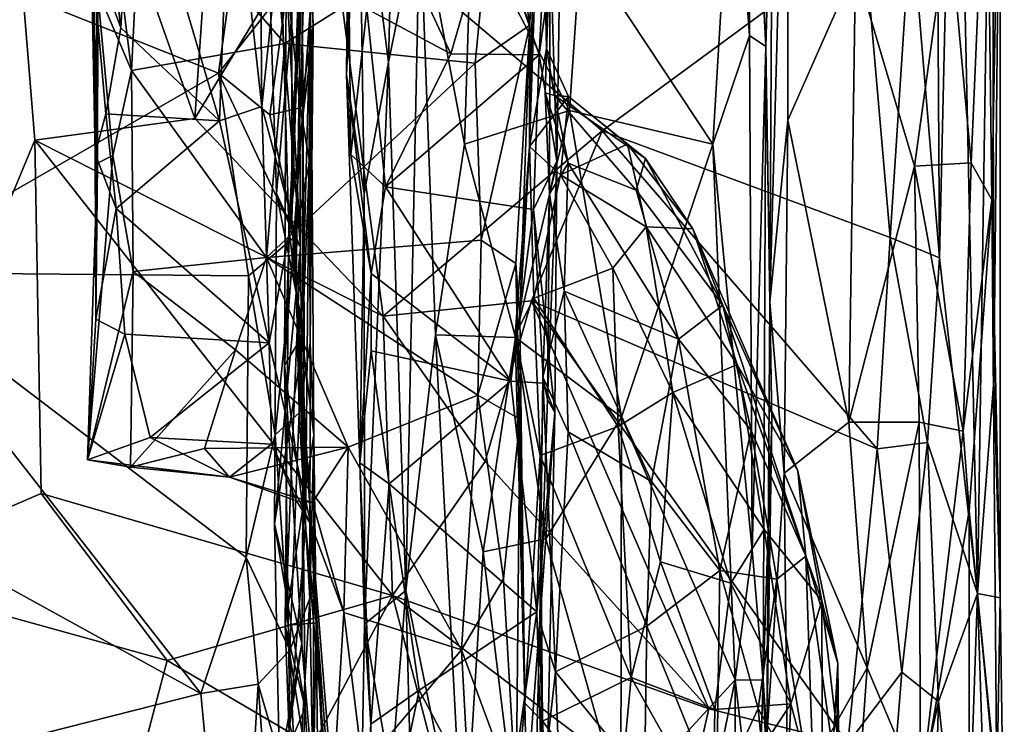
# Model space of a CAD drawing. Extents: x -10.92 to -4.54, y 4.99 to 10.56.
# Drawn here: x -5.37 to -4.54, y 6.7 to 7.29 of the extents above; entities that cross this region are included whole.
import ezdxf

# ---------------------------------------------------------------- set-up
doc = ezdxf.new("R2010")
doc.units = 0
doc.header["$MEASUREMENT"] = 0
doc.layers.add('1', color=7, linetype='Continuous')

msp = doc.modelspace()

# ---------------------------------------------------------------- linework, layer by layer
at = {"layer": '1'}
for points in [[(-4.59489, 7.09177, 27.6966), (-4.59982, 7.92005, 27.70938), (-4.6189, 7.38053, 27.7299)], [(-4.58136, 7.6834, 27.66356), (-4.59982, 7.92005, 27.70938), (-4.59489, 7.09177, 27.6966)], [(-5.31266, 7.35463, 23.77403), (-5.31337, 7.74159, 23.62378), (-5.30925, 7.17986, 23.90338)], [(-5.31337, 7.74159, 23.62378), (-5.30696, 7.42858, 24.16181), (-5.30925, 7.17986, 23.90338)], [(-5.36037, 7.19126, 27.73855), (-5.40335, 7.71458, 27.74121), (-5.51333, 6.82463, 27.73496)], [(-5.36037, 7.19126, 27.73855), (-5.22497, 7.20955, 27.73692), (-5.40335, 7.71458, 27.74121)], [(-5.40335, 7.71458, 27.74121), (-5.22497, 7.20955, 27.73692), (-5.20131, 7.55187, 27.73903)], [(-4.56258, 6.80788, 27.58611), (-4.58136, 7.6834, 27.66356), (-4.59489, 7.09177, 27.6966)], [(-4.55021, 7.63147, 27.52024), (-4.58136, 7.6834, 27.66356), (-4.56258, 6.80788, 27.58611)], [(-5.1947, 7.45893, 23.63919), (-5.16838, 7.21985, 23.80194), (-5.17201, 7.63636, 23.51414)], [(-5.14289, 7.46145, 23.602), (-5.17201, 7.63636, 23.51414), (-5.16838, 7.21985, 23.80194)], [(-4.56258, 6.80788, 27.58611), (-4.54883, 6.98796, 27.50655), (-4.55021, 7.63147, 27.52024)], [(-4.54359, 7.51888, 27.38569), (-4.55021, 7.63147, 27.52024), (-4.54883, 6.98796, 27.50655)], [(-4.73545, 7.56583, 26.84034), (-4.7229, 7.62041, 26.88601), (-4.73847, 7.05437, 26.84441)], [(-4.72306, 7.20825, 26.88029), (-4.73847, 7.05437, 26.84441), (-4.7229, 7.62041, 26.88601)], [(-4.72306, 7.20825, 26.88029), (-4.7229, 7.62041, 26.88601), (-4.66595, 7.33796, 26.94389)], [(-4.76972, 7.46969, 26.55857), (-4.75682, 7.55831, 26.56728), (-4.75572, 7.27984, 26.5744)], [(-4.75682, 7.55831, 26.56728), (-4.73505, 7.50492, 26.64524), (-4.74169, 7.27057, 26.61053)], [(-4.75682, 7.55831, 26.56728), (-4.74169, 7.27057, 26.61053), (-4.75572, 7.27984, 26.5744)], [(-4.73847, 7.05437, 26.84441), (-4.74169, 7.27057, 26.61053), (-4.73545, 7.56583, 26.84034)], [(-4.73545, 7.56583, 26.84034), (-4.74169, 7.27057, 26.61053), (-4.73505, 7.50492, 26.64524)], [(-5.22497, 7.20955, 27.73692), (-5.11223, 7.39609, 27.74272), (-5.20131, 7.55187, 27.73903)], [(-5.09375, 7.54473, 25.79117), (-5.09657, 7.24696, 25.85142), (-5.0949, 7.3473, 25.72195)], [(-5.09375, 7.54473, 25.79117), (-5.08627, 7.45287, 26.07554), (-5.09657, 7.24696, 25.85142)], [(-5.06112, 7.25735, 26.20177), (-5.08627, 7.45287, 26.07554), (-5.0544, 7.53517, 26.23124)], [(-5.06112, 7.25735, 26.20177), (-5.0544, 7.53517, 26.23124), (-5.03474, 7.38732, 26.28694)], [(-5.13547, 7.10125, 23.12713), (-5.13791, 7.52024, 22.87833), (-5.16664, 7.47683, 22.97929)], [(-5.15638, 7.50167, 22.80442), (-5.13791, 7.52024, 22.87833), (-5.13547, 7.10125, 23.12713)], [(-4.93189, 7.47795, 24.74674), (-4.92165, 7.5233, 24.91268), (-4.92736, 7.26882, 24.89844)], [(-4.92736, 7.26882, 24.89844), (-4.92165, 7.5233, 24.91268), (-4.92417, 7.35961, 25.259)], [(-4.55462, 7.4803, 27.24142), (-4.54359, 7.51888, 27.38569), (-4.55058, 7.14086, 27.28647)], [(-4.54335, 6.80432, 27.40389), (-4.55058, 7.14086, 27.28647), (-4.54359, 7.51888, 27.38569)], [(-4.54883, 6.98796, 27.50655), (-4.54335, 6.80432, 27.40389), (-4.54359, 7.51888, 27.38569)], [(-5.15638, 7.50167, 22.80442), (-5.13547, 7.10125, 23.12713), (-5.14549, 7.11669, 23.04531)], [(-5.13, 7.40905, 22.79786), (-5.15638, 7.50167, 22.80442), (-5.14549, 7.11669, 23.04531)], [(-5.13449, 7.39708, 23.1029), (-5.15585, 7.14629, 23.17757), (-5.16664, 7.47683, 22.97929)], [(-5.16664, 7.47683, 22.97929), (-5.15585, 7.14629, 23.17757), (-5.13547, 7.10125, 23.12713)], [(-4.93189, 7.47795, 24.74674), (-4.94176, 7.18588, 24.6655), (-4.93607, 7.4656, 24.6447)], [(-4.92736, 7.26882, 24.89844), (-4.94176, 7.18588, 24.6655), (-4.93189, 7.47795, 24.74674)], [(-4.56801, 7.17208, 27.18392), (-4.587, 7.37904, 27.09936), (-4.55462, 7.4803, 27.24142)], [(-4.56801, 7.17208, 27.18392), (-4.55462, 7.4803, 27.24142), (-4.55058, 7.14086, 27.28647)], [(-5.38675, 7.32049, 22.40353), (-5.17386, 7.4732, 22.31435), (-5.20489, 7.24799, 22.44658)], [(-5.14663, 7.32211, 22.42642), (-5.20489, 7.24799, 22.44658), (-5.17386, 7.4732, 22.31435)], [(-4.89829, 7.35679, 26.47468), (-4.76972, 7.46969, 26.55857), (-4.78655, 7.18796, 26.54137)], [(-4.78655, 7.18796, 26.54137), (-4.76972, 7.46969, 26.55857), (-4.75572, 7.27984, 26.5744)], [(-5.30841, 7.46118, 23.66294), (-5.31266, 7.35463, 23.77403), (-5.2876, 7.28631, 23.76518)], [(-5.2876, 7.28631, 23.76518), (-5.27764, 7.45662, 23.63904), (-5.30841, 7.46118, 23.66294)], [(-5.2042, 7.20768, 23.82365), (-5.1947, 7.45893, 23.63919), (-5.27764, 7.45662, 23.63904)], [(-5.16838, 7.21985, 23.80194), (-5.1947, 7.45893, 23.63919), (-5.2042, 7.20768, 23.82365)], [(-5.14289, 7.46145, 23.602), (-5.16838, 7.21985, 23.80194), (-5.14285, 7.12484, 23.82565)], [(-5.14289, 7.46145, 23.602), (-5.14285, 7.12484, 23.82565), (-5.1345, 7.38019, 23.62425)], [(-4.94159, 7.28847, 24.39773), (-4.96612, 7.45026, 24.54532), (-4.93607, 7.4656, 24.6447)], [(-4.94159, 7.28847, 24.39773), (-4.93607, 7.4656, 24.6447), (-4.94176, 7.18588, 24.6655)], [(-5.30334, 7.4501, 24.49858), (-5.2785, 7.25018, 24.31967), (-5.30744, 7.3179, 24.32972)], [(-5.2785, 7.25018, 24.31967), (-5.30334, 7.4501, 24.49858), (-5.27034, 7.41361, 24.49326)], [(-5.2042, 7.20768, 23.82365), (-5.27764, 7.45662, 23.63904), (-5.2876, 7.28631, 23.76518)], [(-5.14906, 7.00062, 23.42761), (-5.13449, 7.39708, 23.1029), (-5.14716, 7.45745, 23.14523)], [(-5.1272, 7.30465, 23.31417), (-5.14906, 7.00062, 23.42761), (-5.14716, 7.45745, 23.14523)], [(-5.09657, 7.24696, 25.85142), (-5.08627, 7.45287, 26.07554), (-5.08167, 7.14604, 26.07363)], [(-5.08167, 7.14604, 26.07363), (-5.08627, 7.45287, 26.07554), (-5.06112, 7.25735, 26.20177)], [(-4.97577, 7.38208, 24.44287), (-4.96612, 7.45026, 24.54532), (-4.94159, 7.28847, 24.39773)], [(-5.13595, 7.21863, 22.54118), (-5.12905, 7.44114, 22.61971), (-5.12501, 7.28756, 22.71779)], [(-5.1328, 7.32271, 22.4801), (-5.12905, 7.44114, 22.61971), (-5.13595, 7.21863, 22.54118)], [(-5.13, 7.40905, 22.79786), (-5.12501, 7.28756, 22.71779), (-5.12905, 7.44114, 22.61971)], [(-5.30696, 7.42858, 24.16181), (-5.30867, 7.03995, 23.98507), (-5.30925, 7.17986, 23.90338)], [(-5.30742, 7.17185, 24.20856), (-5.30867, 7.03995, 23.98507), (-5.30696, 7.42858, 24.16181)], [(-5.30696, 7.42858, 24.16181), (-5.30744, 7.3179, 24.32972), (-5.30742, 7.17185, 24.20856)], [(-5.2785, 7.25018, 24.31967), (-5.27034, 7.41361, 24.49326), (-5.14889, 7.27306, 24.33432)], [(-5.27034, 7.41361, 24.49326), (-4.97577, 7.38208, 24.44287), (-5.14889, 7.27306, 24.33432)], [(-5.12649, 7.26791, 22.88524), (-5.13, 7.40905, 22.79786), (-5.14549, 7.11669, 23.04531)], [(-5.12501, 7.28756, 22.71779), (-5.13, 7.40905, 22.79786), (-5.12649, 7.26791, 22.88524)], [(-5.06555, 7.04237, 27.74124), (-5.11223, 7.39609, 27.74272), (-5.22497, 7.20955, 27.73692)], [(-5.13246, 7.02851, 23.32835), (-5.15585, 7.14629, 23.17757), (-5.13449, 7.39708, 23.1029)], [(-5.13449, 7.39708, 23.1029), (-5.14906, 7.00062, 23.42761), (-5.13246, 7.02851, 23.32835)], [(-4.65851, 7.36223, 27.74363), (-5.11223, 7.39609, 27.74272), (-4.88032, 7.19917, 27.73793)], [(-5.11223, 7.39609, 27.74272), (-5.06555, 7.04237, 27.74124), (-4.88032, 7.19917, 27.73793)], [(-4.91865, 7.17369, 25.75022), (-4.91516, 7.39601, 25.49158), (-4.93361, 7.26363, 25.72997)], [(-4.91516, 7.39601, 25.49158), (-4.92816, 7.36696, 25.60837), (-4.93361, 7.26363, 25.72997)], [(-4.91865, 7.17369, 25.75022), (-4.92417, 7.35961, 25.259), (-4.91516, 7.39601, 25.49158)], [(-5.06126, 7.37817, 25.61385), (-5.00831, 7.26445, 25.74276), (-4.97405, 7.38302, 25.62178)], [(-5.06112, 7.25735, 26.20177), (-5.03474, 7.38732, 26.28694), (-5.04643, 6.81043, 26.24984)], [(-5.04643, 6.81043, 26.24984), (-5.03474, 7.38732, 26.28694), (-5.02125, 7.02674, 26.31105)], [(-4.99084, 7.37562, 26.37464), (-4.99675, 7.18803, 26.35579), (-5.03474, 7.38732, 26.28694)], [(-5.03474, 7.38732, 26.28694), (-4.99675, 7.18803, 26.35579), (-5.02125, 7.02674, 26.31105)], [(-4.97405, 7.38302, 25.62178), (-5.00831, 7.26445, 25.74276), (-4.93361, 7.26363, 25.72997)], [(-4.92816, 7.36696, 25.60837), (-4.97405, 7.38302, 25.62178), (-4.93361, 7.26363, 25.72997)], [(-5.14889, 7.27306, 24.33432), (-4.97577, 7.38208, 24.44287), (-4.98782, 7.2565, 24.31333)], [(-5.1345, 7.38019, 23.62425), (-5.14285, 7.12484, 23.82565), (-5.13937, 7.07449, 23.70806)], [(-5.13355, 7.05893, 23.61313), (-5.1345, 7.38019, 23.62425), (-5.13937, 7.07449, 23.70806)], [(-5.1345, 7.38019, 23.62425), (-5.13355, 7.05893, 23.61313), (-5.1272, 7.30465, 23.31417)], [(-5.06126, 7.37817, 25.61385), (-5.0794, 7.3025, 25.72114), (-5.00831, 7.26445, 25.74276)], [(-4.99084, 7.37562, 26.37464), (-4.90797, 7.21646, 26.46242), (-4.99675, 7.18803, 26.35579)], [(-4.99084, 7.37562, 26.37464), (-4.89829, 7.35679, 26.47468), (-4.90797, 7.21646, 26.46242)], [(-4.94159, 7.28847, 24.39773), (-4.98782, 7.2565, 24.31333), (-4.97577, 7.38208, 24.44287)], [(-4.587, 7.37904, 27.09936), (-4.61596, 7.16939, 27.02366), (-4.66595, 7.33796, 26.94389)], [(-4.63662, 7.10912, 27.73553), (-4.6189, 7.38053, 27.7299), (-4.65851, 7.36223, 27.74363)], [(-4.63662, 7.10912, 27.73553), (-4.59489, 7.09177, 27.6966), (-4.6189, 7.38053, 27.7299)], [(-4.56801, 7.17208, 27.18392), (-4.61596, 7.16939, 27.02366), (-4.587, 7.37904, 27.09936)], [(-4.92417, 7.35961, 25.259), (-4.92856, 7.23145, 25.19501), (-4.92736, 7.26882, 24.89844)], [(-4.92856, 7.23145, 25.19501), (-4.92417, 7.35961, 25.259), (-4.92479, 7.14585, 25.33858)], [(-4.92479, 7.14585, 25.33858), (-4.92417, 7.35961, 25.259), (-4.91865, 7.17369, 25.75022)], [(-4.65851, 7.36223, 27.74363), (-4.88032, 7.19917, 27.73793), (-4.63662, 7.10912, 27.73553)], [(-5.30042, 7.21368, 23.82156), (-5.31266, 7.35463, 23.77403), (-5.30925, 7.17986, 23.90338)], [(-5.30042, 7.21368, 23.82156), (-5.2876, 7.28631, 23.76518), (-5.31266, 7.35463, 23.77403)], [(-4.89829, 7.35679, 26.47468), (-4.78655, 7.18796, 26.54137), (-4.90797, 7.21646, 26.46242)], [(-5.0949, 7.3473, 25.72195), (-5.09657, 7.24696, 25.85142), (-5.09291, 7.1791, 25.86673)], [(-5.09291, 7.1791, 25.86673), (-5.0794, 7.3025, 25.72114), (-5.0949, 7.3473, 25.72195)], [(-4.72306, 7.20825, 26.88029), (-4.66595, 7.33796, 26.94389), (-4.67168, 6.95269, 26.93582)], [(-4.66595, 7.33796, 26.94389), (-4.61596, 7.16939, 27.02366), (-4.67168, 6.95269, 26.93582)], [(-5.49849, 7.07933, 22.54627), (-5.38675, 7.32049, 22.40353), (-5.20489, 7.24799, 22.44658)], [(-5.30742, 7.17185, 24.20856), (-5.30744, 7.3179, 24.32972), (-5.29427, 7.17842, 24.25419)], [(-5.2785, 7.25018, 24.31967), (-5.29427, 7.17842, 24.25419), (-5.30744, 7.3179, 24.32972)], [(-5.14663, 7.32211, 22.42642), (-5.1615, 7.21278, 22.47879), (-5.20489, 7.24799, 22.44658)], [(-5.14663, 7.32211, 22.42642), (-5.13595, 7.21863, 22.54118), (-5.1615, 7.21278, 22.47879)], [(-5.13595, 7.21863, 22.54118), (-5.14663, 7.32211, 22.42642), (-5.1328, 7.32271, 22.4801)], [(-5.14906, 7.00062, 23.42761), (-5.1272, 7.30465, 23.31417), (-5.13128, 6.86374, 23.60123)], [(-5.13128, 6.86374, 23.60123), (-5.1272, 7.30465, 23.31417), (-5.13355, 7.05893, 23.61313)], [(-5.09291, 7.1791, 25.86673), (-5.06369, 7.15185, 25.86106), (-5.0794, 7.3025, 25.72114)], [(-5.06369, 7.15185, 25.86106), (-5.00831, 7.26445, 25.74276), (-5.0794, 7.3025, 25.72114)], [(-5.2876, 7.28631, 23.76518), (-5.30042, 7.21368, 23.82156), (-5.2042, 7.20768, 23.82365)], [(-5.12501, 7.28756, 22.71779), (-5.12793, 7.17334, 22.62553), (-5.13595, 7.21863, 22.54118)], [(-5.12793, 7.17334, 22.62553), (-5.12501, 7.28756, 22.71779), (-5.12729, 7.01982, 22.92073)], [(-5.12729, 7.01982, 22.92073), (-5.12501, 7.28756, 22.71779), (-5.12649, 7.26791, 22.88524)], [(-4.98782, 7.2565, 24.31333), (-4.94159, 7.28847, 24.39773), (-4.98269, 7.10689, 24.21345)], [(-4.95331, 7.08692, 24.25373), (-4.98269, 7.10689, 24.21345), (-4.94159, 7.28847, 24.39773)], [(-4.95331, 7.08692, 24.25373), (-4.94159, 7.28847, 24.39773), (-4.9499, 7.04194, 24.42272)], [(-4.94176, 7.18588, 24.6655), (-4.9499, 7.04194, 24.42272), (-4.94159, 7.28847, 24.39773)], [(-4.75329, 6.84443, 26.57707), (-4.78655, 7.18796, 26.54137), (-4.75572, 7.27984, 26.5744)], [(-4.74169, 7.27057, 26.61053), (-4.75329, 6.84443, 26.57707), (-4.75572, 7.27984, 26.5744)], [(-5.16438, 7.09212, 24.20333), (-5.2785, 7.25018, 24.31967), (-5.14889, 7.27306, 24.33432)], [(-5.14889, 7.27306, 24.33432), (-4.98782, 7.2565, 24.31333), (-5.16438, 7.09212, 24.20333)], [(-5.12649, 7.26791, 22.88524), (-5.14549, 7.11669, 23.04531), (-5.12438, 6.94216, 23.07717)], [(-5.12729, 7.01982, 22.92073), (-5.12649, 7.26791, 22.88524), (-5.12438, 6.94216, 23.07717)], [(-4.9087, 7.22836, 24.88616), (-4.94176, 7.18588, 24.6655), (-4.92736, 7.26882, 24.89844)], [(-4.92736, 7.26882, 24.89844), (-4.92856, 7.23145, 25.19501), (-4.92059, 7.22905, 25.08274)], [(-4.92736, 7.26882, 24.89844), (-4.92059, 7.22905, 25.08274), (-4.9087, 7.22836, 24.88616)], [(-4.75329, 6.84443, 26.57707), (-4.74169, 7.27057, 26.61053), (-4.74407, 6.73448, 26.6116)], [(-4.74407, 6.73448, 26.6116), (-4.74169, 7.27057, 26.61053), (-4.7367, 6.9537, 26.71904)], [(-4.73847, 7.05437, 26.84441), (-4.7367, 6.9537, 26.71904), (-4.74169, 7.27057, 26.61053)], [(-4.93361, 7.26363, 25.72997), (-5.00831, 7.26445, 25.74276), (-5.06369, 7.15185, 25.86106)], [(-4.93361, 7.26363, 25.72997), (-5.06369, 7.15185, 25.86106), (-4.9384, 7.13265, 25.8407)], [(-4.93361, 7.26363, 25.72997), (-4.9384, 7.13265, 25.8407), (-4.91865, 7.17369, 25.75022)], [(-5.27707, 7.08027, 24.20743), (-5.29427, 7.17842, 24.25419), (-5.2785, 7.25018, 24.31967)], [(-5.16438, 7.09212, 24.20333), (-5.27707, 7.08027, 24.20743), (-5.2785, 7.25018, 24.31967)], [(-5.16438, 7.09212, 24.20333), (-4.98782, 7.2565, 24.31333), (-4.98269, 7.10689, 24.21345)], [(-5.08167, 7.14604, 26.07363), (-5.06112, 7.25735, 26.20177), (-5.08148, 6.78194, 26.09854)], [(-5.08148, 6.78194, 26.09854), (-5.06112, 7.25735, 26.20177), (-5.04643, 6.81043, 26.24984)], [(-5.49849, 7.07933, 22.54627), (-5.20489, 7.24799, 22.44658), (-5.17968, 7.07667, 22.55079)], [(-5.17968, 7.07667, 22.55079), (-5.20489, 7.24799, 22.44658), (-5.14024, 7.10985, 22.5605)], [(-5.1615, 7.21278, 22.47879), (-5.14024, 7.10985, 22.5605), (-5.20489, 7.24799, 22.44658)], [(-5.09657, 7.24696, 25.85142), (-5.07587, 7.07869, 25.90564), (-5.09291, 7.1791, 25.86673)], [(-5.09657, 7.24696, 25.85142), (-5.08528, 6.91845, 26.01501), (-5.07587, 7.07869, 25.90564)], [(-5.08528, 6.91845, 26.01501), (-5.09657, 7.24696, 25.85142), (-5.08167, 7.14604, 26.07363)], [(-4.94176, 7.18588, 24.6655), (-4.9087, 7.22836, 24.88616), (-4.91566, 7.16212, 24.6954)], [(-4.92059, 7.22905, 25.08274), (-4.92856, 7.23145, 25.19501), (-4.90902, 7.17176, 25.24212)], [(-4.92479, 7.14585, 25.33858), (-4.90902, 7.17176, 25.24212), (-4.92856, 7.23145, 25.19501)], [(-4.90902, 7.17176, 25.24212), (-4.85139, 7.14906, 25.19333), (-4.92059, 7.22905, 25.08274)], [(-4.84367, 7.17585, 25.05524), (-4.92059, 7.22905, 25.08274), (-4.85139, 7.14906, 25.19333)], [(-4.9087, 7.22836, 24.88616), (-4.92059, 7.22905, 25.08274), (-4.84367, 7.17585, 25.05524)], [(-4.85892, 7.18792, 24.86314), (-4.91566, 7.16212, 24.6954), (-4.9087, 7.22836, 24.88616)], [(-4.9087, 7.22836, 24.88616), (-4.84367, 7.17585, 25.05524), (-4.85892, 7.18792, 24.86314)], [(-5.16222, 7.01981, 23.95946), (-5.16838, 7.21985, 23.80194), (-5.2042, 7.20768, 23.82365)], [(-5.16222, 7.01981, 23.95946), (-5.14285, 7.12484, 23.82565), (-5.16838, 7.21985, 23.80194)], [(-5.13595, 7.21863, 22.54118), (-5.14024, 7.10985, 22.5605), (-5.1615, 7.21278, 22.47879)], [(-5.12793, 7.17334, 22.62553), (-5.14024, 7.10985, 22.5605), (-5.13595, 7.21863, 22.54118)], [(-4.95351, 7.02451, 26.41822), (-4.99675, 7.18803, 26.35579), (-4.90797, 7.21646, 26.46242)], [(-4.90797, 7.21646, 26.46242), (-4.86398, 6.95701, 26.49589), (-4.95351, 7.02451, 26.41822)], [(-4.86398, 6.95701, 26.49589), (-4.90797, 7.21646, 26.46242), (-4.78655, 7.18796, 26.54137)], [(-5.06555, 7.04237, 27.74124), (-5.22497, 7.20955, 27.73692), (-5.36037, 7.19126, 27.73855)], [(-5.30925, 7.17986, 23.90338), (-5.29166, 7.13356, 23.88805), (-5.30042, 7.21368, 23.82156)], [(-5.2042, 7.20768, 23.82365), (-5.30042, 7.21368, 23.82156), (-5.29166, 7.13356, 23.88805)], [(-4.73847, 7.05437, 26.84441), (-4.72306, 7.20825, 26.88029), (-4.72629, 6.90979, 26.87853)], [(-4.67168, 6.95269, 26.93582), (-4.72629, 6.90979, 26.87853), (-4.72306, 7.20825, 26.88029)], [(-5.29166, 7.13356, 23.88805), (-5.16222, 7.01981, 23.95946), (-5.2042, 7.20768, 23.82365)], [(-5.35494, 6.8926, 27.73437), (-5.36037, 7.19126, 27.73855), (-5.51333, 6.82463, 27.73496)], [(-5.05775, 6.80608, 27.73692), (-5.06555, 7.04237, 27.74124), (-5.36037, 7.19126, 27.73855)], [(-5.05775, 6.80608, 27.73692), (-5.36037, 7.19126, 27.73855), (-5.35494, 6.8926, 27.73437)], [(-4.88032, 7.19917, 27.73793), (-5.06555, 7.04237, 27.74124), (-4.94019, 7.05532, 27.73711)], [(-4.94019, 7.05532, 27.73711), (-4.64763, 6.93017, 27.73932), (-4.88032, 7.19917, 27.73793)], [(-4.64763, 6.93017, 27.73932), (-4.63662, 7.10912, 27.73553), (-4.88032, 7.19917, 27.73793)], [(-5.02125, 7.02674, 26.31105), (-4.99675, 7.18803, 26.35579), (-4.95351, 7.02451, 26.41822)], [(-4.95401, 7.02645, 24.50349), (-4.94176, 7.18588, 24.6655), (-4.9381, 7.05762, 24.56179)], [(-4.94176, 7.18588, 24.6655), (-4.95401, 7.02645, 24.50349), (-4.9499, 7.04194, 24.42272)], [(-4.91566, 7.16212, 24.6954), (-4.9381, 7.05762, 24.56179), (-4.94176, 7.18588, 24.6655)], [(-4.91566, 7.16212, 24.6954), (-4.85892, 7.18792, 24.86314), (-4.84306, 7.11802, 24.7268)], [(-4.7677, 6.73492, 26.55624), (-4.86398, 6.95701, 26.49589), (-4.78655, 7.18796, 26.54137)], [(-4.80367, 7.11641, 24.94445), (-4.85892, 7.18792, 24.86314), (-4.84367, 7.17585, 25.05524)], [(-4.85892, 7.18792, 24.86314), (-4.80367, 7.11641, 24.94445), (-4.84306, 7.11802, 24.7268)], [(-4.7677, 6.73492, 26.55624), (-4.78655, 7.18796, 26.54137), (-4.75329, 6.84443, 26.57707)], [(-5.29427, 7.17842, 24.25419), (-5.27707, 7.08027, 24.20743), (-5.31588, 6.92102, 24.10142)], [(-5.30742, 7.17185, 24.20856), (-5.29427, 7.17842, 24.25419), (-5.31588, 6.92102, 24.10142)], [(-5.30867, 7.03995, 23.98507), (-5.29166, 7.13356, 23.88805), (-5.30925, 7.17986, 23.90338)], [(-5.07587, 7.07869, 25.90564), (-5.06369, 7.15185, 25.86106), (-5.09291, 7.1791, 25.86673)], [(-4.77813, 7.05177, 25.17216), (-4.84367, 7.17585, 25.05524), (-4.85139, 7.14906, 25.19333)], [(-4.84367, 7.17585, 25.05524), (-4.77813, 7.05177, 25.17216), (-4.80367, 7.11641, 24.94445)], [(-5.30742, 7.17185, 24.20856), (-5.31588, 6.92102, 24.10142), (-5.30867, 7.03995, 23.98507)], [(-5.12793, 7.17334, 22.62553), (-5.13658, 6.96084, 22.68258), (-5.14024, 7.10985, 22.5605)], [(-5.12729, 7.01982, 22.92073), (-5.13658, 6.96084, 22.68258), (-5.12793, 7.17334, 22.62553)], [(-4.91865, 7.17369, 25.75022), (-4.9384, 7.13265, 25.8407), (-4.9203, 6.96093, 25.87374)], [(-4.9203, 6.96093, 25.87374), (-4.92644, 6.97192, 25.68712), (-4.91865, 7.17369, 25.75022)], [(-4.92479, 7.14585, 25.33858), (-4.91865, 7.17369, 25.75022), (-4.92644, 6.97192, 25.68712)], [(-4.91246, 7.0636, 25.38101), (-4.90902, 7.17176, 25.24212), (-4.92479, 7.14585, 25.33858)], [(-4.8158, 7.02294, 25.32237), (-4.90902, 7.17176, 25.24212), (-4.91246, 7.0636, 25.38101)], [(-4.90902, 7.17176, 25.24212), (-4.8158, 7.02294, 25.32237), (-4.85139, 7.14906, 25.19333)], [(-4.67168, 6.95269, 26.93582), (-4.61596, 7.16939, 27.02366), (-4.61193, 6.9528, 27.03801)], [(-4.56801, 7.17208, 27.18392), (-4.57468, 6.94517, 27.14827), (-4.61596, 7.16939, 27.02366)], [(-4.61596, 7.16939, 27.02366), (-4.57468, 6.94517, 27.14827), (-4.61193, 6.9528, 27.03801)], [(-4.56801, 7.17208, 27.18392), (-4.55058, 7.14086, 27.28647), (-4.57468, 6.94517, 27.14827)], [(-4.91566, 7.16212, 24.6954), (-4.87122, 7.08314, 24.63687), (-4.9381, 7.05762, 24.56179)], [(-4.87122, 7.08314, 24.63687), (-4.91566, 7.16212, 24.6954), (-4.84306, 7.11802, 24.7268)], [(-5.07587, 7.07869, 25.90564), (-4.95745, 6.98759, 25.9303), (-5.06369, 7.15185, 25.86106)], [(-4.95745, 6.98759, 25.9303), (-4.9384, 7.13265, 25.8407), (-5.06369, 7.15185, 25.86106)], [(-5.15758, 6.86691, 23.36202), (-5.15585, 7.14629, 23.17757), (-5.13246, 7.02851, 23.32835)], [(-5.15585, 7.14629, 23.17757), (-5.15758, 6.86691, 23.36202), (-5.13547, 7.10125, 23.12713)], [(-5.08528, 6.91845, 26.01501), (-5.08167, 7.14604, 26.07363), (-5.08148, 6.78194, 26.09854)], [(-4.92479, 7.14585, 25.33858), (-4.92644, 6.97192, 25.68712), (-4.93038, 6.99089, 25.49366)], [(-4.91246, 7.0636, 25.38101), (-4.92479, 7.14585, 25.33858), (-4.93038, 6.99089, 25.49366)], [(-4.77813, 7.05177, 25.17216), (-4.85139, 7.14906, 25.19333), (-4.8158, 7.02294, 25.32237)], [(-5.30867, 7.03995, 23.98507), (-5.28433, 7.02718, 23.95838), (-5.29166, 7.13356, 23.88805)], [(-5.29166, 7.13356, 23.88805), (-5.28433, 7.02718, 23.95838), (-5.16222, 7.01981, 23.95946)], [(-4.56972, 6.87785, 27.1789), (-4.57468, 6.94517, 27.14827), (-4.55058, 7.14086, 27.28647)], [(-4.54618, 6.64319, 27.28677), (-4.56972, 6.87785, 27.1789), (-4.55058, 7.14086, 27.28647)], [(-4.54618, 6.64319, 27.28677), (-4.55058, 7.14086, 27.28647), (-4.54335, 6.80432, 27.40389)], [(-5.12651, 6.86593, 24.05233), (-5.14285, 7.12484, 23.82565), (-5.16222, 7.01981, 23.95946)], [(-5.14285, 7.12484, 23.82565), (-5.12651, 6.86593, 24.05233), (-5.12074, 6.76874, 23.89986)], [(-5.13937, 7.07449, 23.70806), (-5.14285, 7.12484, 23.82565), (-5.12074, 6.76874, 23.89986)], [(-4.95745, 6.98759, 25.9303), (-4.93004, 6.98591, 25.91031), (-4.9384, 7.13265, 25.8407)], [(-4.9384, 7.13265, 25.8407), (-4.93004, 6.98591, 25.91031), (-4.9203, 6.96093, 25.87374)], [(-5.14549, 7.11669, 23.04531), (-5.13547, 7.10125, 23.12713), (-5.14856, 6.78072, 23.26748)], [(-5.14549, 7.11669, 23.04531), (-5.14856, 6.78072, 23.26748), (-5.12438, 6.94216, 23.07717)], [(-4.82037, 6.97793, 24.61459), (-4.87122, 7.08314, 24.63687), (-4.84306, 7.11802, 24.7268)], [(-4.76606, 7.00155, 24.79154), (-4.84306, 7.11802, 24.7268), (-4.80367, 7.11641, 24.94445)], [(-4.84306, 7.11802, 24.7268), (-4.76606, 7.00155, 24.79154), (-4.82037, 6.97793, 24.61459)], [(-4.76606, 7.00155, 24.79154), (-4.80367, 7.11641, 24.94445), (-4.71473, 6.9117, 24.96826)], [(-4.77813, 7.05177, 25.17216), (-4.71473, 6.9117, 24.96826), (-4.80367, 7.11641, 24.94445)], [(-5.17968, 7.07667, 22.55079), (-5.14024, 7.10985, 22.5605), (-5.15715, 6.9421, 22.65264)], [(-5.15715, 6.9421, 22.65264), (-5.14024, 7.10985, 22.5605), (-5.13658, 6.96084, 22.68258)], [(-4.60495, 6.9356, 27.71583), (-4.63662, 7.10912, 27.73553), (-4.64763, 6.93017, 27.73932)], [(-4.63662, 7.10912, 27.73553), (-4.60495, 6.9356, 27.71583), (-4.59489, 7.09177, 27.6966)], [(-4.98269, 7.10689, 24.21345), (-4.9856, 6.97578, 24.13895), (-5.16438, 7.09212, 24.20333)], [(-5.13547, 7.10125, 23.12713), (-5.15758, 6.86691, 23.36202), (-5.13175, 6.7112, 23.40384)], [(-5.14856, 6.78072, 23.26748), (-5.13547, 7.10125, 23.12713), (-5.13175, 6.7112, 23.40384)], [(-4.98269, 7.10689, 24.21345), (-4.95331, 7.08692, 24.25373), (-4.9856, 6.97578, 24.13895)], [(-5.16438, 7.09212, 24.20333), (-5.19056, 7.01396, 24.16897), (-5.27707, 7.08027, 24.20743)], [(-5.09539, 6.93159, 24.12428), (-5.19056, 7.01396, 24.16897), (-5.16438, 7.09212, 24.20333)], [(-5.16438, 7.09212, 24.20333), (-4.9856, 6.97578, 24.13895), (-5.09539, 6.93159, 24.12428)], [(-4.60495, 6.9356, 27.71583), (-4.56258, 6.80788, 27.58611), (-4.59489, 7.09177, 27.6966)], [(-4.94986, 6.95538, 24.18758), (-4.9856, 6.97578, 24.13895), (-4.95331, 7.08692, 24.25373)], [(-4.94986, 6.95538, 24.18758), (-4.95331, 7.08692, 24.25373), (-4.94584, 6.71507, 24.36462)], [(-4.94584, 6.71507, 24.36462), (-4.95331, 7.08692, 24.25373), (-4.9499, 7.04194, 24.42272)], [(-4.9381, 7.05762, 24.56179), (-4.87122, 7.08314, 24.63687), (-4.86667, 6.94923, 24.52647)], [(-4.86667, 6.94923, 24.52647), (-4.87122, 7.08314, 24.63687), (-4.82037, 6.97793, 24.61459)], [(-5.49849, 7.07933, 22.54627), (-5.21992, 6.72319, 22.77592), (-5.59563, 6.93011, 22.64339)], [(-5.18169, 6.83834, 22.7019), (-5.49849, 7.07933, 22.54627), (-5.17968, 7.07667, 22.55079)], [(-5.18169, 6.83834, 22.7019), (-5.21992, 6.72319, 22.77592), (-5.49849, 7.07933, 22.54627)], [(-5.31588, 6.92102, 24.10142), (-5.27707, 7.08027, 24.20743), (-5.27936, 6.9147, 24.12689)], [(-5.27936, 6.9147, 24.12689), (-5.27707, 7.08027, 24.20743), (-5.19056, 7.01396, 24.16897)], [(-5.17968, 7.07667, 22.55079), (-5.15715, 6.9421, 22.65264), (-5.18169, 6.83834, 22.7019)], [(-5.13937, 7.07449, 23.70806), (-5.12074, 6.76874, 23.89986), (-5.13128, 6.86374, 23.60123)], [(-5.13355, 7.05893, 23.61313), (-5.13937, 7.07449, 23.70806), (-5.13128, 6.86374, 23.60123)], [(-5.07568, 7.01312, 25.95221), (-5.07587, 7.07869, 25.90564), (-5.08528, 6.91845, 26.01501)], [(-5.07568, 7.01312, 25.95221), (-4.95745, 6.98759, 25.9303), (-5.07587, 7.07869, 25.90564)], [(-4.93038, 6.99089, 25.49366), (-4.90902, 6.94468, 25.47765), (-4.91246, 7.0636, 25.38101)], [(-4.83856, 6.90261, 25.4533), (-4.8158, 7.02294, 25.32237), (-4.91246, 7.0636, 25.38101)], [(-4.90902, 6.94468, 25.47765), (-4.83856, 6.90261, 25.4533), (-4.91246, 7.0636, 25.38101)], [(-4.97941, 6.91951, 27.7484), (-4.94019, 7.05532, 27.73711), (-5.06555, 7.04237, 27.74124)], [(-4.94019, 7.05532, 27.73711), (-4.97941, 6.91951, 27.7484), (-4.79011, 6.71039, 27.74548)], [(-4.93272, 6.92466, 24.48105), (-4.95401, 7.02645, 24.50349), (-4.9381, 7.05762, 24.56179)], [(-4.94019, 7.05532, 27.73711), (-4.79011, 6.71039, 27.74548), (-4.67242, 6.68089, 27.7357)], [(-4.64763, 6.93017, 27.73932), (-4.94019, 7.05532, 27.73711), (-4.67242, 6.68089, 27.7357)], [(-4.86667, 6.94923, 24.52647), (-4.93272, 6.92466, 24.48105), (-4.9381, 7.05762, 24.56179)], [(-4.77813, 7.05177, 25.17216), (-4.8158, 7.02294, 25.32237), (-4.75422, 6.94584, 25.23976)], [(-4.708, 6.83936, 25.15319), (-4.71473, 6.9117, 24.96826), (-4.77813, 7.05177, 25.17216)], [(-4.708, 6.83936, 25.15319), (-4.77813, 7.05177, 25.17216), (-4.75422, 6.94584, 25.23976)], [(-4.73847, 7.05437, 26.84441), (-4.72629, 6.90979, 26.87853), (-4.74103, 6.68695, 26.84001)], [(-4.74103, 6.68695, 26.84001), (-4.7367, 6.9537, 26.71904), (-4.73847, 7.05437, 26.84441)], [(-5.06555, 7.04237, 27.74124), (-5.05775, 6.80608, 27.73692), (-4.97941, 6.91951, 27.7484)], [(-4.95401, 7.02645, 24.50349), (-4.94584, 6.71507, 24.36462), (-4.9499, 7.04194, 24.42272)], [(-5.30867, 7.03995, 23.98507), (-5.31588, 6.92102, 24.10142), (-5.28433, 7.02718, 23.95838)], [(-5.26281, 6.93989, 24.0503), (-5.28433, 7.02718, 23.95838), (-5.31588, 6.92102, 24.10142)], [(-5.28433, 7.02718, 23.95838), (-5.26281, 6.93989, 24.0503), (-5.16222, 7.01981, 23.95946)], [(-5.13448, 6.76571, 23.52244), (-5.15758, 6.86691, 23.36202), (-5.13246, 7.02851, 23.32835)], [(-5.13246, 7.02851, 23.32835), (-5.14906, 7.00062, 23.42761), (-5.13448, 6.76571, 23.52244)], [(-5.02125, 7.02674, 26.31105), (-4.99755, 6.57291, 26.35221), (-5.04643, 6.81043, 26.24984)], [(-4.95351, 7.02451, 26.41822), (-4.98102, 6.84325, 26.38251), (-5.02125, 7.02674, 26.31105)], [(-5.02125, 7.02674, 26.31105), (-4.98102, 6.84325, 26.38251), (-4.99755, 6.57291, 26.35221)], [(-4.98102, 6.84325, 26.38251), (-4.95351, 7.02451, 26.41822), (-4.92789, 6.85412, 26.44217)], [(-4.95401, 7.02645, 24.50349), (-4.93272, 6.92466, 24.48105), (-4.94584, 6.71507, 24.36462)], [(-4.92789, 6.85412, 26.44217), (-4.95351, 7.02451, 26.41822), (-4.86398, 6.95701, 26.49589)], [(-5.26281, 6.93989, 24.0503), (-5.16006, 6.93427, 24.04182), (-5.16222, 7.01981, 23.95946)], [(-5.16006, 6.93427, 24.04182), (-5.12651, 6.86593, 24.05233), (-5.16222, 7.01981, 23.95946)], [(-5.12758, 6.8037, 22.95941), (-5.13658, 6.96084, 22.68258), (-5.12729, 7.01982, 22.92073)], [(-5.12729, 7.01982, 22.92073), (-5.12438, 6.94216, 23.07717), (-5.12758, 6.8037, 22.95941)], [(-4.8158, 7.02294, 25.32237), (-4.83856, 6.90261, 25.4533), (-4.78068, 6.82728, 25.41769)], [(-4.8158, 7.02294, 25.32237), (-4.78068, 6.82728, 25.41769), (-4.75422, 6.94584, 25.23976)], [(-5.21683, 6.93055, 24.12279), (-5.27936, 6.9147, 24.12689), (-5.19056, 7.01396, 24.16897)], [(-5.21683, 6.93055, 24.12279), (-5.19056, 7.01396, 24.16897), (-5.09539, 6.93159, 24.12428)], [(-5.07568, 7.01312, 25.95221), (-5.08528, 6.91845, 26.01501), (-5.06059, 6.90057, 25.9858)], [(-5.07568, 7.01312, 25.95221), (-5.06059, 6.90057, 25.9858), (-4.95745, 6.98759, 25.9303)], [(-5.13448, 6.76571, 23.52244), (-5.14906, 7.00062, 23.42761), (-5.14462, 6.69713, 23.65568)], [(-5.14906, 7.00062, 23.42761), (-5.13128, 6.86374, 23.60123), (-5.14462, 6.69713, 23.65568)], [(-4.82037, 6.97793, 24.61459), (-4.76606, 7.00155, 24.79154), (-4.74314, 6.86206, 24.70193)], [(-4.69441, 6.80161, 24.84191), (-4.74314, 6.86206, 24.70193), (-4.76606, 7.00155, 24.79154)], [(-4.76606, 7.00155, 24.79154), (-4.71473, 6.9117, 24.96826), (-4.69441, 6.80161, 24.84191)], [(-4.9356, 6.79241, 25.98092), (-4.95745, 6.98759, 25.9303), (-5.06059, 6.90057, 25.9858)], [(-4.9356, 6.79241, 25.98092), (-4.93004, 6.98591, 25.91031), (-4.95745, 6.98759, 25.9303)], [(-4.93004, 6.98591, 25.91031), (-4.9356, 6.79241, 25.98092), (-4.9203, 6.96093, 25.87374)], [(-4.92644, 6.97192, 25.68712), (-4.93307, 6.78351, 25.6034), (-4.93038, 6.99089, 25.49366)], [(-4.93307, 6.78351, 25.6034), (-4.91968, 6.74167, 25.56174), (-4.93038, 6.99089, 25.49366)], [(-4.93038, 6.99089, 25.49366), (-4.91968, 6.74167, 25.56174), (-4.90902, 6.94468, 25.47765)], [(-4.56258, 6.80788, 27.58611), (-4.54335, 6.80432, 27.40389), (-4.54883, 6.98796, 27.50655)], [(-5.09539, 6.93159, 24.12428), (-4.9856, 6.97578, 24.13895), (-4.99947, 6.76029, 24.07362)], [(-4.9856, 6.97578, 24.13895), (-4.96372, 6.82031, 24.10892), (-4.99947, 6.76029, 24.07362)], [(-4.94986, 6.95538, 24.18758), (-4.96372, 6.82031, 24.10892), (-4.9856, 6.97578, 24.13895)], [(-4.86667, 6.94923, 24.52647), (-4.82037, 6.97793, 24.61459), (-4.83094, 6.83456, 24.50606)], [(-4.77135, 6.81655, 24.59745), (-4.83094, 6.83456, 24.50606), (-4.82037, 6.97793, 24.61459)], [(-4.77135, 6.81655, 24.59745), (-4.82037, 6.97793, 24.61459), (-4.74314, 6.86206, 24.70193)], [(-4.9203, 6.96093, 25.87374), (-4.93307, 6.78351, 25.6034), (-4.92644, 6.97192, 25.68712)], [(-5.15715, 6.9421, 22.65264), (-5.13658, 6.96084, 22.68258), (-5.14474, 6.75998, 22.79996)], [(-5.13658, 6.96084, 22.68258), (-5.12758, 6.8037, 22.95941), (-5.14474, 6.75998, 22.79996)], [(-4.9356, 6.79241, 25.98092), (-4.92872, 6.56248, 25.96517), (-4.9203, 6.96093, 25.87374)], [(-4.93307, 6.78351, 25.6034), (-4.9203, 6.96093, 25.87374), (-4.92872, 6.56248, 25.96517)], [(-4.95295, 6.63511, 24.10428), (-4.96372, 6.82031, 24.10892), (-4.94986, 6.95538, 24.18758)], [(-4.95295, 6.63511, 24.10428), (-4.94986, 6.95538, 24.18758), (-4.94584, 6.71507, 24.36462)], [(-4.86398, 6.95701, 26.49589), (-4.86454, 6.62993, 26.4921), (-4.92789, 6.85412, 26.44217)], [(-4.86454, 6.62993, 26.4921), (-4.86398, 6.95701, 26.49589), (-4.7677, 6.73492, 26.55624)], [(-4.74407, 6.73448, 26.6116), (-4.7367, 6.9537, 26.71904), (-4.74103, 6.68695, 26.84001)], [(-4.67168, 6.95269, 26.93582), (-4.65611, 6.74504, 26.95627), (-4.72629, 6.90979, 26.87853)], [(-4.65611, 6.74504, 26.95627), (-4.67168, 6.95269, 26.93582), (-4.61193, 6.9528, 27.03801)], [(-4.61193, 6.9528, 27.03801), (-4.61094, 6.63832, 27.02355), (-4.65611, 6.74504, 26.95627)], [(-4.57468, 6.94517, 27.14827), (-4.61094, 6.63832, 27.02355), (-4.61193, 6.9528, 27.03801)], [(-5.18169, 6.83834, 22.7019), (-5.15715, 6.9421, 22.65264), (-5.14474, 6.75998, 22.79996)], [(-5.12438, 6.94216, 23.07717), (-5.14856, 6.78072, 23.26748), (-5.12225, 6.78312, 23.18842)], [(-5.12438, 6.94216, 23.07717), (-5.12498, 6.63784, 23.08212), (-5.12758, 6.8037, 22.95941)], [(-5.12498, 6.63784, 23.08212), (-5.12438, 6.94216, 23.07717), (-5.12225, 6.78312, 23.18842)], [(-4.85573, 6.73692, 24.44238), (-4.93272, 6.92466, 24.48105), (-4.86667, 6.94923, 24.52647)], [(-4.90902, 6.94468, 25.47765), (-4.91968, 6.74167, 25.56174), (-4.84244, 6.78025, 25.50495)], [(-4.83856, 6.90261, 25.4533), (-4.90902, 6.94468, 25.47765), (-4.84244, 6.78025, 25.50495)], [(-4.85573, 6.73692, 24.44238), (-4.86667, 6.94923, 24.52647), (-4.83094, 6.83456, 24.50606)], [(-4.73244, 6.82012, 25.29009), (-4.75422, 6.94584, 25.23976), (-4.78068, 6.82728, 25.41769)], [(-4.75422, 6.94584, 25.23976), (-4.73244, 6.82012, 25.29009), (-4.708, 6.83936, 25.15319)], [(-4.57468, 6.94517, 27.14827), (-4.56972, 6.87785, 27.1789), (-4.61094, 6.63832, 27.02355)], [(-5.19562, 6.90639, 24.09918), (-5.26281, 6.93989, 24.0503), (-5.31588, 6.92102, 24.10142)], [(-5.26281, 6.93989, 24.0503), (-5.19562, 6.90639, 24.09918), (-5.16006, 6.93427, 24.04182)], [(-5.16006, 6.93427, 24.04182), (-5.19562, 6.90639, 24.09918), (-5.13904, 6.88617, 24.07432)], [(-5.13904, 6.88617, 24.07432), (-5.12651, 6.86593, 24.05233), (-5.16006, 6.93427, 24.04182)], [(-4.6268, 6.74122, 27.73015), (-4.60495, 6.9356, 27.71583), (-4.64763, 6.93017, 27.73932)], [(-4.6268, 6.74122, 27.73015), (-4.59568, 6.71642, 27.69519), (-4.60495, 6.9356, 27.71583)], [(-4.60495, 6.9356, 27.71583), (-4.59568, 6.71642, 27.69519), (-4.56258, 6.80788, 27.58611)], [(-5.59935, 6.6272, 22.84804), (-5.59563, 6.93011, 22.64339), (-5.21992, 6.72319, 22.77592)], [(-5.19562, 6.90639, 24.09918), (-5.27936, 6.9147, 24.12689), (-5.21683, 6.93055, 24.12279)], [(-5.09539, 6.93159, 24.12428), (-5.19562, 6.90639, 24.09918), (-5.21683, 6.93055, 24.12279)], [(-5.09539, 6.93159, 24.12428), (-5.12548, 6.88492, 24.1056), (-5.19562, 6.90639, 24.09918)], [(-5.09539, 6.93159, 24.12428), (-5.09887, 6.79191, 24.08927), (-5.12548, 6.88492, 24.1056)], [(-4.99947, 6.76029, 24.07362), (-5.09887, 6.79191, 24.08927), (-5.09539, 6.93159, 24.12428)], [(-4.94584, 6.71507, 24.36462), (-4.93272, 6.92466, 24.48105), (-4.93076, 6.69991, 24.39184)], [(-4.85573, 6.73692, 24.44238), (-4.93076, 6.69991, 24.39184), (-4.93272, 6.92466, 24.48105)], [(-4.6268, 6.74122, 27.73015), (-4.64763, 6.93017, 27.73932), (-4.67242, 6.68089, 27.7357)], [(-5.31588, 6.92102, 24.10142), (-5.27936, 6.9147, 24.12689), (-5.19562, 6.90639, 24.09918)], [(-5.08148, 6.78194, 26.09854), (-5.07608, 6.6974, 26.03195), (-5.08528, 6.91845, 26.01501)], [(-5.06059, 6.90057, 25.9858), (-5.08528, 6.91845, 26.01501), (-5.07608, 6.6974, 26.03195)], [(-4.79011, 6.71039, 27.74548), (-4.97941, 6.91951, 27.7484), (-5.05775, 6.80608, 27.73692)], [(-4.72629, 6.90979, 26.87853), (-4.7231, 6.62555, 26.87964), (-4.74103, 6.68695, 26.84001)], [(-4.7231, 6.62555, 26.87964), (-4.72629, 6.90979, 26.87853), (-4.65611, 6.74504, 26.95627)], [(-4.69441, 6.80161, 24.84191), (-4.71473, 6.9117, 24.96826), (-4.68073, 6.74862, 25.01243)], [(-4.68073, 6.74862, 25.01243), (-4.71473, 6.9117, 24.96826), (-4.708, 6.83936, 25.15319)], [(-5.12548, 6.88492, 24.1056), (-5.13904, 6.88617, 24.07432), (-5.19562, 6.90639, 24.09918)], [(-5.06059, 6.90057, 25.9858), (-5.07608, 6.6974, 26.03195), (-5.03507, 6.72609, 26.00947)], [(-5.03507, 6.72609, 26.00947), (-4.9356, 6.79241, 25.98092), (-5.06059, 6.90057, 25.9858)], [(-4.84244, 6.78025, 25.50495), (-4.78068, 6.82728, 25.41769), (-4.83856, 6.90261, 25.4533)], [(-5.24845, 6.75113, 27.73788), (-5.35494, 6.8926, 27.73437), (-5.51333, 6.82463, 27.73496)], [(-5.35494, 6.8926, 27.73437), (-5.24845, 6.75113, 27.73788), (-5.05775, 6.80608, 27.73692)], [(-5.13904, 6.88617, 24.07432), (-5.12548, 6.88492, 24.1056), (-5.12651, 6.86593, 24.05233)], [(-5.12651, 6.86593, 24.05233), (-5.12548, 6.88492, 24.1056), (-5.09887, 6.79191, 24.08927)], [(-4.56984, 6.51262, 27.13588), (-4.61094, 6.63832, 27.02355), (-4.56972, 6.87785, 27.1789)], [(-4.56972, 6.87785, 27.1789), (-4.54618, 6.64319, 27.28677), (-4.56984, 6.51262, 27.13588)], [(-5.15758, 6.86691, 23.36202), (-5.15344, 6.66027, 23.52526), (-5.13175, 6.7112, 23.40384)], [(-5.15758, 6.86691, 23.36202), (-5.13448, 6.76571, 23.52244), (-5.15344, 6.66027, 23.52526)], [(-5.13128, 6.86374, 23.60123), (-5.10087, 6.50926, 23.95182), (-5.14462, 6.69713, 23.65568)], [(-5.12074, 6.76874, 23.89986), (-5.10087, 6.50926, 23.95182), (-5.13128, 6.86374, 23.60123)], [(-5.10982, 6.53727, 24.05321), (-5.12651, 6.86593, 24.05233), (-5.10813, 6.63755, 24.06545)], [(-5.09887, 6.79191, 24.08927), (-5.10813, 6.63755, 24.06545), (-5.12651, 6.86593, 24.05233)], [(-5.12074, 6.76874, 23.89986), (-5.12651, 6.86593, 24.05233), (-5.10982, 6.53727, 24.05321)], [(-4.77135, 6.81655, 24.59745), (-4.74314, 6.86206, 24.70193), (-4.72063, 6.71462, 24.67226)], [(-4.69441, 6.80161, 24.84191), (-4.72063, 6.71462, 24.67226), (-4.74314, 6.86206, 24.70193)], [(-4.98102, 6.84325, 26.38251), (-4.92789, 6.85412, 26.44217), (-4.94858, 6.57701, 26.41705)], [(-4.86454, 6.62993, 26.4921), (-4.94858, 6.57701, 26.41705), (-4.92789, 6.85412, 26.44217)], [(-4.94858, 6.57701, 26.41705), (-4.99755, 6.57291, 26.35221), (-4.98102, 6.84325, 26.38251)], [(-4.7677, 6.73492, 26.55624), (-4.75329, 6.84443, 26.57707), (-4.74407, 6.73448, 26.6116)], [(-5.17131, 6.73134, 22.7811), (-5.21992, 6.72319, 22.77592), (-5.18169, 6.83834, 22.7019)], [(-5.14474, 6.75998, 22.79996), (-5.17131, 6.73134, 22.7811), (-5.18169, 6.83834, 22.7019)], [(-4.83094, 6.83456, 24.50606), (-4.78495, 6.70978, 24.52232), (-4.85573, 6.73692, 24.44238)], [(-4.83094, 6.83456, 24.50606), (-4.77135, 6.81655, 24.59745), (-4.78495, 6.70978, 24.52232)], [(-4.70071, 6.62334, 25.26005), (-4.708, 6.83936, 25.15319), (-4.73244, 6.82012, 25.29009)], [(-4.68073, 6.74862, 25.01243), (-4.708, 6.83936, 25.15319), (-4.68515, 6.67467, 25.12493)], [(-4.70071, 6.62334, 25.26005), (-4.68515, 6.67467, 25.12493), (-4.708, 6.83936, 25.15319)], [(-5.51333, 6.82463, 27.73496), (-5.49506, 6.41904, 27.73069), (-5.31767, 6.48936, 27.73384)], [(-5.51333, 6.82463, 27.73496), (-5.31767, 6.48936, 27.73384), (-5.24845, 6.75113, 27.73788)], [(-4.78068, 6.82728, 25.41769), (-4.84244, 6.78025, 25.50495), (-4.78364, 6.63487, 25.46988)], [(-4.78068, 6.82728, 25.41769), (-4.78364, 6.63487, 25.46988), (-4.74815, 6.7106, 25.38667)], [(-4.78068, 6.82728, 25.41769), (-4.74815, 6.7106, 25.38667), (-4.73244, 6.82012, 25.29009)], [(-4.96372, 6.82031, 24.10892), (-4.95295, 6.63511, 24.10428), (-4.99947, 6.76029, 24.07362)], [(-4.77135, 6.81655, 24.59745), (-4.72063, 6.71462, 24.67226), (-4.78495, 6.70978, 24.52232)], [(-4.70071, 6.62334, 25.26005), (-4.73244, 6.82012, 25.29009), (-4.74815, 6.7106, 25.38667)], [(-5.05894, 6.65163, 26.20974), (-5.08148, 6.78194, 26.09854), (-5.04643, 6.81043, 26.24984)], [(-5.05894, 6.65163, 26.20974), (-5.04643, 6.81043, 26.24984), (-5.03594, 6.41802, 26.28032)], [(-5.03594, 6.41802, 26.28032), (-5.04643, 6.81043, 26.24984), (-4.99755, 6.57291, 26.35221)], [(-4.56258, 6.80788, 27.58611), (-4.59568, 6.71642, 27.69519), (-4.57303, 6.50551, 27.63627)], [(-4.56258, 6.80788, 27.58611), (-4.57303, 6.50551, 27.63627), (-4.54718, 6.32643, 27.52436)], [(-4.56258, 6.80788, 27.58611), (-4.54718, 6.32643, 27.52436), (-4.53997, 6.56818, 27.4348)], [(-4.56258, 6.80788, 27.58611), (-4.53997, 6.56818, 27.4348), (-4.54335, 6.80432, 27.40389)], [(-5.05775, 6.80608, 27.73692), (-5.24845, 6.75113, 27.73788), (-5.12544, 6.67913, 27.73645)], [(-5.13871, 6.61858, 22.90644), (-5.14474, 6.75998, 22.79996), (-5.12758, 6.8037, 22.95941)], [(-5.13871, 6.61858, 22.90644), (-5.12758, 6.8037, 22.95941), (-5.12498, 6.63784, 23.08212)], [(-5.12544, 6.67913, 27.73645), (-5.0182, 6.65503, 27.74517), (-5.05775, 6.80608, 27.73692)], [(-4.81065, 6.61946, 27.74042), (-4.79011, 6.71039, 27.74548), (-5.05775, 6.80608, 27.73692)], [(-5.05775, 6.80608, 27.73692), (-5.0182, 6.65503, 27.74517), (-4.81065, 6.61946, 27.74042)], [(-4.69386, 6.61396, 24.75526), (-4.72063, 6.71462, 24.67226), (-4.69441, 6.80161, 24.84191)], [(-4.69386, 6.61396, 24.75526), (-4.69441, 6.80161, 24.84191), (-4.68131, 6.68883, 24.89008)], [(-4.68073, 6.74862, 25.01243), (-4.68131, 6.68883, 24.89008), (-4.69441, 6.80161, 24.84191)], [(-4.54618, 6.64319, 27.28677), (-4.54335, 6.80432, 27.40389), (-4.53997, 6.56818, 27.4348)], [(-5.10813, 6.63755, 24.06545), (-5.09887, 6.79191, 24.08927), (-5.08281, 6.66134, 24.07999)], [(-4.99947, 6.76029, 24.07362), (-5.08281, 6.66134, 24.07999), (-5.09887, 6.79191, 24.08927)], [(-5.03507, 6.72609, 26.00947), (-4.96398, 6.59215, 25.99981), (-4.9356, 6.79241, 25.98092)], [(-4.9356, 6.79241, 25.98092), (-4.96398, 6.59215, 25.99981), (-4.92872, 6.56248, 25.96517)], [(-5.12046, 6.60338, 23.32523), (-5.12225, 6.78312, 23.18842), (-5.14856, 6.78072, 23.26748)], [(-5.12225, 6.78312, 23.18842), (-5.12046, 6.60338, 23.32523), (-5.12498, 6.63784, 23.08212)], [(-4.92872, 6.56248, 25.96517), (-4.93841, 6.57654, 25.61233), (-4.93307, 6.78351, 25.6034)], [(-4.93841, 6.57654, 25.61233), (-4.91968, 6.74167, 25.56174), (-4.93307, 6.78351, 25.6034)], [(-5.13975, 6.54564, 23.44889), (-5.12046, 6.60338, 23.32523), (-5.14856, 6.78072, 23.26748)], [(-5.13175, 6.7112, 23.40384), (-5.13975, 6.54564, 23.44889), (-5.14856, 6.78072, 23.26748)], [(-5.08148, 6.78194, 26.09854), (-5.05894, 6.65163, 26.20974), (-5.0857, 6.54135, 26.07796)], [(-5.0857, 6.54135, 26.07796), (-5.07608, 6.6974, 26.03195), (-5.08148, 6.78194, 26.09854)], [(-4.84244, 6.78025, 25.50495), (-4.91968, 6.74167, 25.56174), (-4.84434, 6.64921, 25.53839)], [(-4.78364, 6.63487, 25.46988), (-4.84244, 6.78025, 25.50495), (-4.84434, 6.64921, 25.53839)], [(-5.10087, 6.50926, 23.95182), (-5.12074, 6.76874, 23.89986), (-5.10982, 6.53727, 24.05321)], [(-5.17131, 6.73134, 22.7811), (-5.14474, 6.75998, 22.79996), (-5.13871, 6.61858, 22.90644)], [(-5.1192, 6.57922, 23.67796), (-5.15344, 6.66027, 23.52526), (-5.13448, 6.76571, 23.52244)], [(-5.13448, 6.76571, 23.52244), (-5.14462, 6.69713, 23.65568), (-5.1192, 6.57922, 23.67796)], [(-4.98745, 6.54082, 24.07558), (-5.08281, 6.66134, 24.07999), (-4.99947, 6.76029, 24.07362)], [(-4.99947, 6.76029, 24.07362), (-4.95295, 6.63511, 24.10428), (-4.98745, 6.54082, 24.07558)], [(-5.31767, 6.48936, 27.73384), (-5.12544, 6.67913, 27.73645), (-5.24845, 6.75113, 27.73788)], [(-4.93841, 6.57654, 25.61233), (-4.91293, 6.55989, 25.57675), (-4.91968, 6.74167, 25.56174)], [(-4.84434, 6.64921, 25.53839), (-4.91968, 6.74167, 25.56174), (-4.91293, 6.55989, 25.57675)], [(-4.7231, 6.62555, 26.87964), (-4.65611, 6.74504, 26.95627), (-4.66644, 6.59954, 26.93152)], [(-4.68515, 6.67467, 25.12493), (-4.68518, 6.48718, 25.15008), (-4.68073, 6.74862, 25.01243)], [(-4.68073, 6.74862, 25.01243), (-4.68518, 6.48718, 25.15008), (-4.67845, 6.51064, 24.95665)], [(-4.68131, 6.68883, 24.89008), (-4.68073, 6.74862, 25.01243), (-4.67845, 6.51064, 24.95665)], [(-4.6268, 6.74122, 27.73015), (-4.67242, 6.68089, 27.7357), (-4.6478, 6.47679, 27.74186)], [(-4.65611, 6.74504, 26.95627), (-4.61094, 6.63832, 27.02355), (-4.66644, 6.59954, 26.93152)], [(-4.59568, 6.71642, 27.69519), (-4.6268, 6.74122, 27.73015), (-4.6478, 6.47679, 27.74186)], [(-4.8669, 6.61733, 24.41722), (-4.93076, 6.69991, 24.39184), (-4.85573, 6.73692, 24.44238)], [(-4.85573, 6.73692, 24.44238), (-4.78655, 6.61395, 24.51131), (-4.8669, 6.61733, 24.41722)], [(-4.7677, 6.73492, 26.55624), (-4.79269, 6.61427, 26.5319), (-4.86454, 6.62993, 26.4921)], [(-4.85573, 6.73692, 24.44238), (-4.78495, 6.70978, 24.52232), (-4.78655, 6.61395, 24.51131)], [(-4.79269, 6.61427, 26.5319), (-4.7677, 6.73492, 26.55624), (-4.76789, 6.44074, 26.55671)], [(-4.7677, 6.73492, 26.55624), (-4.74949, 6.57986, 26.57888), (-4.76789, 6.44074, 26.55671)], [(-4.74949, 6.57986, 26.57888), (-4.7677, 6.73492, 26.55624), (-4.74407, 6.73448, 26.6116)], [(-4.74949, 6.57986, 26.57888), (-4.74407, 6.73448, 26.6116), (-4.74022, 6.6311, 26.65592)], [(-4.74407, 6.73448, 26.6116), (-4.74103, 6.68695, 26.84001), (-4.74022, 6.6311, 26.65592)], [(-5.21992, 6.72319, 22.77592), (-5.17131, 6.73134, 22.7811), (-5.19067, 6.4131, 23.00238)], [(-5.17131, 6.73134, 22.7811), (-5.15345, 6.47913, 22.96902), (-5.19067, 6.4131, 23.00238)], [(-5.13871, 6.61858, 22.90644), (-5.15345, 6.47913, 22.96902), (-5.17131, 6.73134, 22.7811)], [(-5.07557, 6.53316, 26.03086), (-5.03507, 6.72609, 26.00947), (-5.07608, 6.6974, 26.03195)], [(-4.96398, 6.59215, 25.99981), (-5.03507, 6.72609, 26.00947), (-5.07557, 6.53316, 26.03086)], [(-5.19067, 6.4131, 23.00238), (-5.59935, 6.6272, 22.84804), (-5.21992, 6.72319, 22.77592)], [(-4.59568, 6.71642, 27.69519), (-4.6478, 6.47679, 27.74186), (-4.60531, 6.38481, 27.72661)], [(-4.57303, 6.50551, 27.63627), (-4.59568, 6.71642, 27.69519), (-4.60531, 6.38481, 27.72661)], [(-5.11223, 6.38025, 23.6866), (-5.13175, 6.7112, 23.40384), (-5.15344, 6.66027, 23.52526)], [(-5.11223, 6.38025, 23.6866), (-5.13975, 6.54564, 23.44889), (-5.13175, 6.7112, 23.40384)], [(-4.95295, 6.63511, 24.10428), (-4.94584, 6.71507, 24.36462), (-4.9421, 6.54334, 24.36235)], [(-4.93076, 6.69991, 24.39184), (-4.9421, 6.54334, 24.36235), (-4.94584, 6.71507, 24.36462)], [(-4.81065, 6.61946, 27.74042), (-4.67242, 6.68089, 27.7357), (-4.79011, 6.71039, 27.74548)], [(-4.72063, 6.71462, 24.67226), (-4.7304, 6.50035, 24.6479), (-4.78655, 6.61395, 24.51131)], [(-4.78655, 6.61395, 24.51131), (-4.78495, 6.70978, 24.52232), (-4.72063, 6.71462, 24.67226)], [(-4.73329, 6.5605, 25.36693), (-4.74815, 6.7106, 25.38667), (-4.78364, 6.63487, 25.46988)], [(-4.70071, 6.62334, 25.26005), (-4.74815, 6.7106, 25.38667), (-4.73329, 6.5605, 25.36693)], [(-4.69386, 6.61396, 24.75526), (-4.7304, 6.50035, 24.6479), (-4.72063, 6.71462, 24.67226)], [(-4.92421, 6.57955, 24.39043), (-4.9421, 6.54334, 24.36235), (-4.93076, 6.69991, 24.39184)], [(-4.8669, 6.61733, 24.41722), (-4.92421, 6.57955, 24.39043), (-4.93076, 6.69991, 24.39184)], [(-5.07608, 6.6974, 26.03195), (-5.0857, 6.54135, 26.07796), (-5.07557, 6.53316, 26.03086)]]:
    msp.add_3dface(points, dxfattribs=at)

doc.saveas('drawing.dxf')
